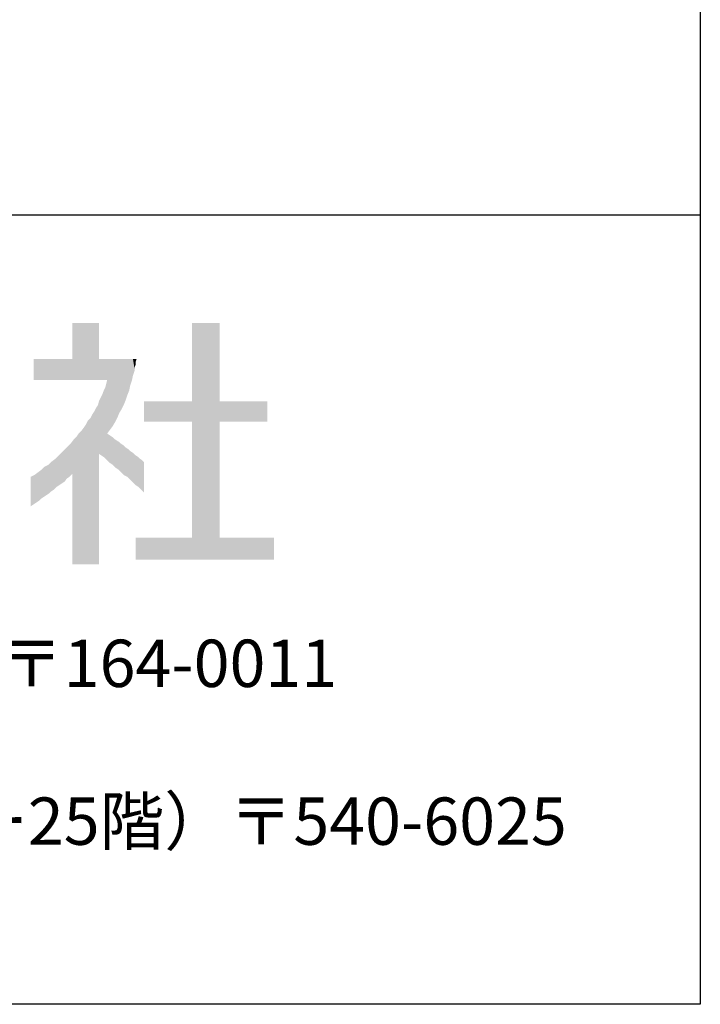
# Model space of a CAD drawing. Units: millimetres. Extents: x 27 to 1233, y 28 to 862.
# Drawn here: x 1168 to 1233, y 28 to 122 of the extents above; entities that cross this region are included whole.
import ezdxf
from ezdxf.enums import TextEntityAlignment as Align

# ---------------------------------------------------------------- set-up
doc = ezdxf.new("R2010")
doc.units = ezdxf.units.MM
doc.layers.add('LAYER002', color=7, linetype='Continuous')
doc.layers.add('MOJI', color=6, linetype='Continuous')
doc.styles.add('MSGOTHIC', font='txt')

msp = doc.modelspace()

# ---------------------------------------------------------------- linework, layer by layer
for p, q in [((1233, 862.5), (1233, 28.5)), ((1233, 103.5), (27, 103.5)), ((1233, 28.5), (27, 28.5))]:
    msp.add_line(p, q)
at = {"layer": 'MOJI', "color": 7, "linetype": 'Continuous'}
for points in [[(1173.307, 87.823), (1173.307, 93.249), (1173.482, 87.823)], [(1173.482, 87.823), (1173.307, 93.249), (1173.482, 93.249)], [(1173.482, 87.823), (1173.482, 93.249), (1173.744, 87.823)], [(1173.744, 87.823), (1173.482, 93.249), (1173.744, 93.249)], [(1173.744, 87.823), (1173.744, 93.249), (1173.919, 87.823)], [(1173.919, 87.823), (1173.744, 93.249), (1173.919, 93.249)], [(1173.919, 87.823), (1173.919, 93.249), (1174.182, 87.823)], [(1174.182, 87.823), (1173.919, 93.249), (1174.182, 93.249)], [(1174.182, 87.823), (1174.182, 93.249), (1174.444, 87.823)], [(1174.444, 87.823), (1174.182, 93.249), (1174.444, 93.249)], [(1174.444, 87.823), (1174.444, 93.249), (1174.619, 87.823)], [(1174.619, 87.823), (1174.444, 93.249), (1174.619, 93.249)], [(1174.619, 87.823), (1174.619, 93.249), (1174.794, 87.823)], [(1174.794, 87.823), (1174.619, 93.249), (1174.794, 93.249)], [(1174.794, 87.823), (1174.794, 93.249), (1175.057, 87.823)], [(1175.057, 87.823), (1174.794, 93.249), (1175.057, 93.249)], [(1175.057, 87.823), (1175.057, 93.249), (1175.232, 87.823)], [(1175.232, 87.823), (1175.057, 93.249), (1175.232, 93.249)], [(1175.232, 87.823), (1175.232, 93.249), (1175.407, 87.823)], [(1175.407, 87.823), (1175.232, 93.249), (1175.407, 93.249)], [(1175.407, 87.823), (1175.407, 93.249), (1175.582, 87.823)], [(1175.582, 87.823), (1175.407, 93.249), (1175.582, 93.249)], [(1175.582, 87.823), (1175.582, 93.249), (1175.757, 87.823)], [(1175.757, 87.823), (1175.582, 93.249), (1175.757, 93.249)], [(1175.757, 87.823), (1175.757, 93.249), (1175.844, 87.823)], [(1175.844, 87.823), (1175.757, 93.249), (1175.844, 93.249)], [(1184.683, 70.759), (1184.683, 93.249), (1187.308, 70.759)], [(1187.308, 70.759), (1184.683, 93.249), (1187.308, 93.249)], [(1169.631, 87.823), (1169.631, 89.836), (1169.719, 87.823)], [(1169.719, 87.823), (1169.631, 89.836), (1169.719, 89.836)], [(1169.719, 87.823), (1169.719, 89.836), (1169.894, 87.823)], [(1169.894, 87.823), (1169.719, 89.836), (1169.894, 89.836)], [(1169.894, 87.823), (1169.894, 89.836), (1170.069, 87.823)], [(1170.069, 87.823), (1169.894, 89.836), (1170.069, 89.836)], [(1170.069, 87.823), (1170.069, 89.836), (1170.156, 87.823)], [(1170.156, 87.823), (1170.069, 89.836), (1170.156, 89.836)], [(1170.156, 87.823), (1170.156, 89.836), (1170.331, 87.823)], [(1170.331, 87.823), (1170.156, 89.836), (1170.331, 89.836)], [(1170.331, 87.823), (1170.331, 89.836), (1170.419, 87.823)], [(1170.419, 87.823), (1170.331, 89.836), (1170.419, 89.836)], [(1170.419, 87.823), (1170.419, 89.836), (1170.594, 87.823)], [(1170.594, 87.823), (1170.419, 89.836), (1170.594, 89.836)], [(1170.594, 87.823), (1170.594, 89.836), (1170.681, 87.823)], [(1170.681, 87.823), (1170.594, 89.836), (1170.681, 89.836)], [(1170.681, 87.823), (1170.681, 89.836), (1170.856, 87.823)], [(1170.856, 87.823), (1170.681, 89.836), (1170.856, 89.836)], [(1170.856, 87.823), (1170.856, 89.836), (1171.031, 87.823)], [(1171.031, 87.823), (1170.856, 89.836), (1171.031, 89.836)], [(1171.031, 87.823), (1171.031, 89.836), (1171.119, 87.823)], [(1171.119, 87.823), (1171.031, 89.836), (1171.119, 89.836)], [(1171.119, 87.823), (1171.119, 89.836), (1171.294, 87.823)], [(1171.294, 87.823), (1171.119, 89.836), (1171.294, 89.836)], [(1171.294, 87.823), (1171.294, 89.836), (1171.556, 87.823)], [(1171.556, 87.823), (1171.294, 89.836), (1171.556, 89.836)], [(1171.556, 87.823), (1171.556, 89.836), (1171.644, 87.823)], [(1171.644, 87.823), (1171.556, 89.836), (1171.644, 89.836)], [(1171.644, 87.823), (1171.644, 89.836), (1171.819, 87.823)], [(1171.819, 87.823), (1171.644, 89.836), (1171.819, 89.836)], [(1171.819, 87.823), (1171.819, 89.836), (1171.906, 87.823)], [(1171.906, 87.823), (1171.819, 89.836), (1171.906, 89.836)], [(1171.906, 87.823), (1171.906, 89.836), (1172.081, 87.823)], [(1172.081, 87.823), (1171.906, 89.836), (1172.081, 89.836)], [(1172.081, 87.823), (1172.081, 89.836), (1172.169, 87.823)], [(1172.169, 87.823), (1172.081, 89.836), (1172.169, 89.836)], [(1172.169, 87.823), (1172.169, 89.836), (1172.344, 87.823)], [(1172.344, 87.823), (1172.169, 89.836), (1172.344, 89.836)], [(1172.344, 87.823), (1172.344, 89.836), (1172.431, 87.823)], [(1172.431, 87.823), (1172.344, 89.836), (1172.431, 89.836)], [(1172.431, 87.823), (1172.431, 89.836), (1172.606, 87.823)], [(1172.606, 87.823), (1172.431, 89.836), (1172.606, 89.836)], [(1172.606, 87.823), (1172.606, 89.836), (1172.694, 87.823)], [(1172.694, 87.823), (1172.606, 89.836), (1172.694, 89.836)], [(1172.694, 87.823), (1172.694, 89.836), (1172.781, 87.823)], [(1172.781, 87.823), (1172.694, 89.836), (1172.781, 89.836)], [(1172.781, 87.823), (1172.781, 89.836), (1172.956, 87.823)], [(1172.956, 87.823), (1172.781, 89.836), (1172.956, 89.836)], [(1172.956, 87.823), (1172.956, 89.836), (1173.044, 87.823)], [(1173.044, 87.823), (1172.956, 89.836), (1173.044, 89.836)], [(1173.044, 87.823), (1173.044, 89.836), (1173.219, 87.823)], [(1173.219, 87.823), (1173.044, 89.836), (1173.219, 89.836)], [(1173.219, 87.823), (1173.219, 89.836), (1173.307, 87.823)], [(1173.307, 87.823), (1173.219, 89.836), (1173.307, 89.836)], [(1175.844, 87.823), (1175.844, 89.836), (1176.019, 87.823)], [(1176.019, 87.823), (1175.844, 89.836), (1176.019, 89.836)], [(1176.019, 87.823), (1176.019, 89.836), (1176.107, 87.823)], [(1176.107, 87.823), (1176.019, 89.836), (1176.107, 89.836)], [(1176.107, 87.823), (1176.107, 89.836), (1176.194, 87.823)], [(1176.194, 87.823), (1176.107, 89.836), (1176.194, 89.836)], [(1176.194, 87.823), (1176.194, 89.836), (1176.282, 87.823)], [(1176.282, 87.823), (1176.194, 89.836), (1176.282, 89.836)], [(1176.282, 87.823), (1176.282, 89.836), (1176.369, 87.823)], [(1176.369, 87.823), (1176.282, 89.836), (1176.369, 89.836)], [(1176.369, 87.823), (1176.369, 89.836), (1176.457, 87.823)], [(1176.457, 87.823), (1176.369, 89.836), (1176.457, 89.836)], [(1176.457, 87.823), (1176.457, 89.836), (1176.544, 87.823)], [(1176.544, 87.823), (1176.457, 89.836), (1176.544, 89.836)], [(1176.544, 87.823), (1176.544, 89.836), (1176.632, 87.823)], [(1176.632, 87.823), (1176.544, 89.836), (1176.632, 89.836)], [(1176.632, 82.748), (1176.632, 89.836), (1176.894, 83.098)], [(1176.894, 83.098), (1176.632, 89.836), (1176.894, 89.836)], [(1176.894, 83.098), (1176.894, 89.836), (1177.157, 83.448)], [(1177.157, 83.448), (1176.894, 89.836), (1177.157, 89.836)], [(1177.157, 83.448), (1177.157, 89.836), (1177.332, 83.74)], [(1177.332, 83.74), (1177.157, 89.836), (1177.332, 89.836)], [(1177.332, 83.74), (1177.332, 89.836), (1177.419, 83.885)], [(1177.419, 83.885), (1177.332, 89.836), (1177.419, 89.836)], [(1177.419, 83.885), (1177.419, 89.836), (1177.594, 84.235)], [(1177.594, 84.235), (1177.419, 89.836), (1177.594, 89.836)], [(1177.594, 84.235), (1177.594, 89.836), (1177.682, 84.454)], [(1177.682, 84.454), (1177.594, 89.836), (1177.682, 89.836)], [(1177.682, 84.454), (1177.682, 89.836), (1177.769, 84.673)], [(1177.769, 84.673), (1177.682, 89.836), (1177.769, 89.836)], [(1177.769, 84.673), (1177.769, 89.836), (1177.944, 84.965)], [(1177.944, 84.965), (1177.769, 89.836), (1177.944, 89.836)], [(1177.944, 84.965), (1177.944, 89.836), (1178.032, 85.111)], [(1178.032, 85.111), (1177.944, 89.836), (1178.032, 89.836)], [(1178.032, 85.111), (1178.032, 89.836), (1178.207, 85.461)], [(1178.207, 85.461), (1178.032, 89.836), (1178.207, 89.836)], [(1178.207, 85.461), (1178.207, 89.836), (1178.382, 85.898)], [(1178.382, 85.898), (1178.207, 89.836), (1178.382, 89.836)], [(1178.382, 85.898), (1178.382, 89.836), (1178.557, 86.423)], [(1178.557, 86.423), (1178.382, 89.836), (1178.557, 89.836)], [(1178.557, 86.423), (1178.557, 89.836), (1178.644, 86.642)], [(1178.644, 86.642), (1178.557, 89.836), (1178.644, 89.836)], [(1178.644, 86.642), (1178.644, 89.836), (1178.732, 86.861)], [(1178.732, 86.861), (1178.644, 89.836), (1178.732, 89.836)], [(1178.732, 86.861), (1178.732, 89.836), (1178.82, 87.298)], [(1178.82, 87.298), (1178.732, 89.836), (1178.82, 89.836)], [(1178.82, 87.298), (1178.82, 89.836), (1178.995, 87.823)], [(1178.995, 87.823), (1178.82, 89.836), (1178.995, 89.836)], [(1178.995, 87.823), (1178.995, 89.836), (1179.082, 88.261)], [(1179.082, 88.261), (1178.995, 89.836), (1179.082, 89.836)], [(1179.082, 88.261), (1179.082, 89.836), (1179.257, 88.786)], [(1179.257, 88.786), (1179.082, 89.836), (1179.257, 89.836)], [(1179.257, 89.048), (1179.257, 89.836), (1179.345, 89.311)], [(1179.345, 89.311), (1179.257, 89.836), (1179.345, 89.836)], [(1179.345, 89.573), (1179.345, 89.836), (1179.432, 89.836)], [(1176.457, 80.385), (1176.369, 86.948), (1176.457, 87.123)], [(1176.544, 80.298), (1176.457, 87.123), (1176.544, 87.473)], [(1176.457, 80.385), (1176.457, 87.123), (1176.544, 80.298)], [(1176.632, 80.21), (1176.544, 87.473), (1176.632, 87.823)], [(1176.544, 80.298), (1176.544, 87.473), (1176.632, 80.21)], [(1176.019, 80.706), (1175.844, 85.811), (1176.019, 86.161)], [(1176.107, 80.648), (1176.019, 86.161), (1176.107, 86.336)], [(1176.019, 80.706), (1176.019, 86.161), (1176.107, 80.648)], [(1176.194, 80.589), (1176.107, 86.336), (1176.194, 86.511)], [(1176.107, 80.648), (1176.107, 86.336), (1176.194, 80.589)], [(1176.282, 80.531), (1176.194, 86.511), (1176.282, 86.773)], [(1176.194, 80.589), (1176.194, 86.511), (1176.282, 80.531)], [(1176.369, 80.473), (1176.282, 86.773), (1176.369, 86.948)], [(1176.282, 80.531), (1176.282, 86.773), (1176.369, 80.473)], [(1176.369, 80.473), (1176.369, 86.948), (1176.457, 80.385)], [(1175.582, 70.322), (1175.407, 84.848), (1175.582, 85.198)], [(1175.757, 70.322), (1175.582, 85.198), (1175.757, 85.461)], [(1175.582, 70.322), (1175.582, 85.198), (1175.757, 70.322)], [(1175.844, 70.322), (1175.757, 85.461), (1175.844, 85.811)], [(1175.757, 70.322), (1175.757, 85.461), (1175.844, 70.322)], [(1175.844, 80.823), (1175.844, 85.811), (1176.019, 80.706)], [(1180.132, 83.885), (1180.132, 85.811), (1184.683, 83.885)], [(1184.683, 83.885), (1180.132, 85.811), (1184.683, 85.811)], [(1187.308, 83.885), (1187.308, 85.811), (1191.858, 83.885)], [(1191.858, 83.885), (1187.308, 85.811), (1191.858, 85.811)], [(1175.057, 70.322), (1174.794, 83.973), (1175.057, 84.235)], [(1175.232, 70.322), (1175.057, 84.235), (1175.232, 84.585)], [(1175.057, 70.322), (1175.057, 84.235), (1175.232, 70.322)], [(1175.407, 70.322), (1175.232, 84.585), (1175.407, 84.848)], [(1175.232, 70.322), (1175.232, 84.585), (1175.407, 70.322)], [(1175.407, 70.322), (1175.407, 84.848), (1175.582, 70.322)], [(1174.444, 70.322), (1174.182, 83.01), (1174.444, 83.36)], [(1174.619, 70.322), (1174.444, 83.36), (1174.619, 83.623)], [(1174.444, 70.322), (1174.444, 83.36), (1174.619, 70.322)], [(1174.794, 70.322), (1174.619, 83.623), (1174.794, 83.973)], [(1174.619, 70.322), (1174.619, 83.623), (1174.794, 70.322)], [(1174.794, 70.322), (1174.794, 83.973), (1175.057, 70.322)], [(1173.744, 70.322), (1173.482, 82.223), (1173.744, 82.485)], [(1173.919, 70.322), (1173.744, 82.485), (1173.919, 82.748)], [(1173.744, 70.322), (1173.744, 82.485), (1173.919, 70.322)], [(1174.182, 70.322), (1173.919, 82.748), (1174.182, 83.01)], [(1173.919, 70.322), (1173.919, 82.748), (1174.182, 70.322)], [(1174.182, 70.322), (1174.182, 83.01), (1174.444, 70.322)], [(1176.632, 80.21), (1176.632, 82.748), (1176.894, 79.948)], [(1176.894, 79.948), (1176.632, 82.748), (1176.894, 82.573)], [(1176.894, 79.948), (1176.894, 82.573), (1177.157, 79.773)], [(1177.157, 79.773), (1176.894, 82.573), (1177.157, 82.398)], [(1177.157, 79.773), (1177.157, 82.398), (1177.332, 79.598)], [(1177.332, 79.598), (1177.157, 82.398), (1177.332, 82.223)], [(1172.781, 78.46), (1172.694, 81.348), (1172.781, 81.435)], [(1172.956, 78.577), (1172.781, 81.435), (1172.956, 81.61)], [(1172.781, 78.46), (1172.781, 81.435), (1172.956, 78.577)], [(1173.044, 78.635), (1172.956, 81.61), (1173.044, 81.698)], [(1172.956, 78.577), (1172.956, 81.61), (1173.044, 78.635)], [(1173.219, 78.81), (1173.044, 81.698), (1173.219, 81.873)], [(1173.044, 78.635), (1173.044, 81.698), (1173.219, 78.81)], [(1173.307, 78.897), (1173.219, 81.873), (1173.307, 81.989)], [(1173.219, 78.81), (1173.219, 81.873), (1173.307, 78.897)], [(1173.482, 70.322), (1173.307, 81.989), (1173.482, 82.223)], [(1173.307, 70.322), (1173.307, 81.989), (1173.482, 70.322)], [(1173.482, 70.322), (1173.482, 82.223), (1173.744, 70.322)], [(1177.332, 79.598), (1177.332, 82.223), (1177.419, 79.51)], [(1177.419, 79.51), (1177.332, 82.223), (1177.419, 82.164)], [(1177.419, 79.51), (1177.419, 82.164), (1177.594, 79.393)], [(1177.594, 79.393), (1177.419, 82.164), (1177.594, 82.048)], [(1177.594, 79.393), (1177.594, 82.048), (1177.682, 79.335)], [(1177.682, 79.335), (1177.594, 82.048), (1177.682, 82.004)], [(1177.682, 79.335), (1177.682, 82.004), (1177.769, 79.247)], [(1177.769, 79.247), (1177.682, 82.004), (1177.769, 81.96)], [(1177.769, 79.247), (1177.769, 81.96), (1177.944, 79.072)], [(1177.944, 79.072), (1177.769, 81.96), (1177.944, 81.785)], [(1177.944, 79.072), (1177.944, 81.785), (1178.032, 78.985)], [(1178.032, 78.985), (1177.944, 81.785), (1178.032, 81.727)], [(1178.032, 78.985), (1178.032, 81.727), (1178.207, 78.81)], [(1178.207, 78.81), (1178.032, 81.727), (1178.207, 81.61)], [(1178.207, 78.81), (1178.207, 81.61), (1178.382, 78.722)], [(1178.382, 78.722), (1178.207, 81.61), (1178.382, 81.435)], [(1178.382, 78.722), (1178.382, 81.435), (1178.557, 78.635)], [(1178.557, 78.635), (1178.382, 81.435), (1178.557, 81.318)], [(1171.906, 77.731), (1171.819, 80.473), (1171.906, 80.56)], [(1172.081, 77.847), (1171.906, 80.56), (1172.081, 80.735)], [(1171.906, 77.731), (1171.906, 80.56), (1172.081, 77.847)], [(1172.169, 77.906), (1172.081, 80.735), (1172.169, 80.823)], [(1172.081, 77.847), (1172.081, 80.735), (1172.169, 77.906)], [(1172.344, 78.022), (1172.169, 80.823), (1172.344, 80.998)], [(1172.169, 77.906), (1172.169, 80.823), (1172.344, 78.022)], [(1172.431, 78.081), (1172.344, 80.998), (1172.431, 81.085)], [(1172.344, 78.022), (1172.344, 80.998), (1172.431, 78.081)], [(1172.606, 78.197), (1172.431, 81.085), (1172.606, 81.26)], [(1172.431, 78.081), (1172.431, 81.085), (1172.606, 78.197)], [(1172.694, 78.329), (1172.606, 81.26), (1172.694, 81.348)], [(1172.606, 78.197), (1172.606, 81.26), (1172.694, 78.329)], [(1172.694, 78.329), (1172.694, 81.348), (1172.781, 78.46)], [(1178.557, 78.635), (1178.557, 81.318), (1178.644, 78.547)], [(1178.644, 78.547), (1178.557, 81.318), (1178.644, 81.26)], [(1178.644, 78.547), (1178.644, 81.26), (1178.732, 78.46)], [(1178.732, 78.46), (1178.644, 81.26), (1178.732, 81.173)], [(1178.732, 78.46), (1178.732, 81.173), (1178.82, 78.372)], [(1178.82, 78.372), (1178.732, 81.173), (1178.82, 81.085)], [(1178.82, 78.372), (1178.82, 81.085), (1178.995, 78.197)], [(1178.995, 78.197), (1178.82, 81.085), (1178.995, 80.968)], [(1178.995, 78.197), (1178.995, 80.968), (1179.082, 78.11)], [(1179.082, 78.11), (1178.995, 80.968), (1179.082, 80.91)], [(1179.082, 78.11), (1179.082, 80.91), (1179.257, 77.935)], [(1179.257, 77.935), (1179.082, 80.91), (1179.257, 80.735)], [(1179.257, 77.935), (1179.257, 80.735), (1179.345, 77.847)], [(1179.345, 77.847), (1179.257, 80.735), (1179.345, 80.677)], [(1179.345, 77.847), (1179.345, 80.677), (1179.432, 77.789)], [(1179.432, 77.789), (1179.345, 80.677), (1179.432, 80.618)], [(1179.432, 77.789), (1179.432, 80.618), (1179.52, 77.731)], [(1179.52, 77.731), (1179.432, 80.618), (1179.52, 80.56)], [(1179.52, 77.731), (1179.52, 80.56), (1179.607, 77.672)], [(1179.607, 77.672), (1179.52, 80.56), (1179.607, 80.473)], [(1170.681, 76.768), (1170.594, 79.51), (1170.681, 79.598)], [(1170.856, 76.885), (1170.681, 79.598), (1170.856, 79.685)], [(1170.681, 76.768), (1170.681, 79.598), (1170.856, 76.885)], [(1171.031, 77.001), (1170.856, 79.685), (1171.031, 79.773)], [(1170.856, 76.885), (1170.856, 79.685), (1171.031, 77.001)], [(1171.119, 77.06), (1171.031, 79.773), (1171.119, 79.86)], [(1171.031, 77.001), (1171.031, 79.773), (1171.119, 77.06)], [(1171.294, 77.235), (1171.119, 79.86), (1171.294, 80.035)], [(1171.119, 77.06), (1171.119, 79.86), (1171.294, 77.235)], [(1171.556, 77.41), (1171.294, 80.035), (1171.556, 80.232)], [(1171.294, 77.235), (1171.294, 80.035), (1171.556, 77.41)], [(1171.644, 77.497), (1171.556, 80.232), (1171.644, 80.298)], [(1171.556, 77.41), (1171.556, 80.232), (1171.644, 77.497)], [(1171.819, 77.672), (1171.644, 80.298), (1171.819, 80.473)], [(1171.644, 77.497), (1171.644, 80.298), (1171.819, 77.672)], [(1171.819, 77.672), (1171.819, 80.473), (1171.906, 77.731)], [(1179.607, 77.672), (1179.607, 80.473), (1179.695, 77.585)], [(1179.695, 77.585), (1179.607, 80.473), (1179.695, 80.385)], [(1179.695, 77.585), (1179.695, 80.385), (1179.87, 77.41)], [(1179.87, 77.41), (1179.695, 80.385), (1179.87, 80.268)], [(1179.87, 77.41), (1179.87, 80.268), (1179.957, 77.322)], [(1179.957, 77.322), (1179.87, 80.268), (1179.957, 80.21)], [(1179.957, 77.322), (1179.957, 80.21), (1180.132, 77.147)], [(1180.132, 77.147), (1179.957, 80.21), (1180.132, 80.035)], [(1169.631, 76.01), (1169.369, 78.635), (1169.631, 78.766)], [(1169.369, 75.835), (1169.369, 78.635), (1169.631, 76.01)], [(1169.719, 76.068), (1169.631, 78.766), (1169.719, 78.81)], [(1169.631, 76.01), (1169.631, 78.766), (1169.719, 76.068)], [(1169.894, 76.185), (1169.719, 78.81), (1169.894, 78.941)], [(1169.719, 76.068), (1169.719, 78.81), (1169.894, 76.185)], [(1170.069, 76.301), (1169.894, 78.941), (1170.069, 79.072)], [(1169.894, 76.185), (1169.894, 78.941), (1170.069, 76.301)], [(1170.156, 76.36), (1170.069, 79.072), (1170.156, 79.138)], [(1170.069, 76.301), (1170.069, 79.072), (1170.156, 76.36)], [(1170.331, 76.535), (1170.156, 79.138), (1170.331, 79.269)], [(1170.156, 76.36), (1170.156, 79.138), (1170.331, 76.535)], [(1170.419, 76.593), (1170.331, 79.269), (1170.419, 79.335)], [(1170.331, 76.535), (1170.331, 79.269), (1170.419, 76.593)], [(1170.594, 76.71), (1170.419, 79.335), (1170.594, 79.51)], [(1170.419, 76.593), (1170.419, 79.335), (1170.594, 76.71)], [(1170.594, 76.71), (1170.594, 79.51), (1170.681, 76.768)], [(1179.345, 70.759), (1179.345, 72.859), (1180.132, 70.759)], [(1180.132, 70.759), (1179.345, 72.859), (1180.132, 72.859)], [(1180.132, 70.759), (1180.132, 72.859), (1184.683, 70.759)], [(1184.683, 70.759), (1180.132, 72.859), (1184.683, 72.859)], [(1187.308, 70.759), (1187.308, 72.859), (1191.858, 70.759)], [(1191.858, 70.759), (1187.308, 72.859), (1191.858, 72.859)], [(1191.858, 70.759), (1191.858, 72.859), (1192.471, 70.759)], [(1192.471, 70.759), (1191.858, 72.859), (1192.471, 72.859)]]:
    msp.add_solid(points, dxfattribs=at)

# ---------------------------------------------------------------- texts
at = {"layer": 'LAYER002', "color": 7, "style": 'MSGOTHIC'}
for s, p in [('東京都中野区中央1丁目38番1号（住友中野坂上ビル9階）〒164-0011', (1008.128, 60.908)), ('大阪府大阪市中央区城見1丁目2番27号（クリスタルタワー25階）〒540-6025', (1008.128, 45.908))]:
    msp.add_text(s, height=4.5, dxfattribs=at).set_placement(p, align=Align.MIDDLE_LEFT)

doc.saveas('drawing.dxf')
